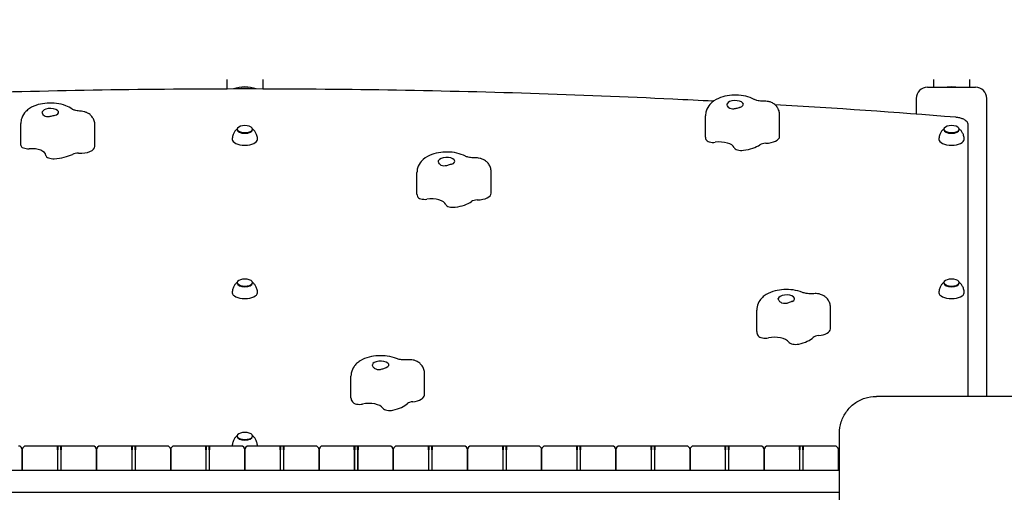
# Model space of a CAD drawing. Units: millimetres. Extents: x 1517 to 19317, y 641 to 23168.
# Drawn here: x 8018 to 9345, y 10374 to 11012 of the extents above; entities that cross this region are included whole.
import ezdxf

# ---------------------------------------------------------------- set-up
doc = ezdxf.new("R2010")
doc.units = ezdxf.units.MM
doc.layers.add('Widoczne (ISO)', color=5, linetype='Continuous')
doc.layers.add('wymiary 100 strefy', color=5, linetype='Continuous')
doc.styles.get("Standard").update_dxf_attribs({"font": 'arial.ttf'})
doc.dimstyles.new('FK_rzuty 100_STREFY', dxfattribs={"dimscale": 100, "dimtxt": 4, "dimasz": 2.5, "dimexe": 1.25, "dimexo": 0.625, "dimgap": 1, "dimtad": 1, "dimdec": 1, "dimlfac": 0.001, "dimrnd": 0.01, "dimzin": 1, "dimdsep": 46, "dimtxsty": 'Standard', "dimblk": 'OBLIQUE', "dimcen": 2.5, "dimadec": 0, "dimazin": 0, "dimtfac": 1, "dimtdec": 1, "dimtmove": 0, "dimatfit": 3, "dimfxl": 1, "dimarcsym": 0})

# ---------------------------------------------------------------- blocks, each defined once
blk = doc.blocks.new('_Oblique')
at = {"color": 0, "linetype": 'ByBlock', "lineweight": -2}
blk.add_line((-0.5, -0.5), (0.5, 0.5), dxfattribs=at)
blk = doc.blocks.new('*D7')
at = {"layer": 'Defpoints', "color": 0, "transparency": 16777216}
for p in [(9416.4, 12494.6), (6829.5, 3569.3), (16318.7, 3569.3)]:
    blk.add_point(p, dxfattribs=at)
at = {"layer": 'wymiary 100 strefy', "color": 0, "lineweight": -2, "transparency": 16777216}
for p, q in [((9478.9, 12494.6), (16443.7, 12494.6)), ((16318.7, 12494.6), (16318.7, 3569.3)), ((6892, 3569.3), (16443.7, 3569.3))]:
    blk.add_line(p, q, dxfattribs=at)
at = {"layer": 'wymiary 100 strefy', "color": 0, "lineweight": -2, "transparency": 16777216, "xscale": 200, "yscale": 200, "zscale": 200}
for p, rotation in [((16318.7, 12494.6), 90), ((16318.7, 3569.3), 270)]:
    blk.add_blockref('_Oblique', p, dxfattribs=dict(at, rotation=rotation))
at = {"layer": 'wymiary 100 strefy', "color": 0, "transparency": 16777216, "insert": (16065.5, 8031.9), "char_height": 300, "attachment_point": 5, "rotation": 90}
blk.add_mtext('8.90 m', dxfattribs=at)

msp = doc.modelspace()

# ---------------------------------------------------------------- linework, layer by layer
at = {"layer": 'Widoczne (ISO)'}
for p, q in [((8297.266, 10931.091), (8297.266, 10918.115)), ((8345.566, 10931.091), (8345.566, 10918.115)), ((9249.766, 10931.091), (9249.766, 10920.455)), ((9298.066, 10931.091), (9298.066, 10920.455)), ((9241.416, 10920.455), (9306.416, 10920.455)), ((9226.416, 10905.455), (9226.416, 10884.079)), ((9321.416, 10503.324), (9321.416, 10905.455)), ((9042.22, 10854.12), (9042.22, 10883.198)), ((8019.416, 10842.355), (8019.416, 10871.434)), ((8119.232, 10840.589), (8119.232, 10869.668)), ((8942.287, 10853.049), (8942.287, 10882.127)), ((9296.416, 10503.324), (9296.416, 10869.234)), ((8311.166, 10863.051), (8311.166, 10863.938)), ((8331.666, 10863.051), (8331.666, 10863.938)), ((9263.666, 10863.051), (9263.666, 10863.938)), ((9284.166, 10863.051), (9284.166, 10863.938)), ((8553.395, 10776.298), (8553.395, 10805.377)), ((8653.304, 10777.537), (8653.304, 10806.616)), ((8311.166, 10656.029), (8311.166, 10656.917)), ((8331.666, 10656.029), (8331.666, 10656.917)), ((9263.666, 10656.029), (9263.666, 10656.917)), ((9284.166, 10656.029), (9284.166, 10656.917)), ((9011.416, 10590.709), (9011.416, 10619.787)), ((9110.603, 10594.4), (9110.603, 10623.479)), ((8464.416, 10501.459), (8464.416, 10530.538)), ((8563.6, 10505.159), (8563.6, 10534.237)), ((9172.167, 10503.324), (9172.861, 10503.324)), ((10470.007, 10503.324), (9172.861, 10503.324)), ((8311.166, 10449.007), (8311.166, 10449.895)), ((8331.666, 10449.007), (8331.666, 10449.895)), ((9122.911, 9429.324), (9122.911, 10453.324)), ((8021.416, 10431.324), (8021.416, 10403.824)), ((8021.416, 10403.824), (8021.416, 10431.324)), ((8068.916, 10436.324), (8026.416, 10436.324)), ((8068.916, 10436.324), (8069.416, 10435.824)), ((8068.916, 10431.324), (8068.916, 10436.324)), ((8073.916, 10436.324), (8068.916, 10436.324)), ((8068.916, 10431.324), (8068.916, 10403.824)), ((8069.416, 10435.824), (8069.416, 10431.324)), ((8069.416, 10403.824), (8069.416, 10431.324)), ((8073.916, 10436.324), (8073.416, 10435.824)), ((8073.416, 10431.324), (8073.416, 10435.824)), ((8073.416, 10431.324), (8073.416, 10403.824)), ((8073.916, 10436.324), (8073.916, 10431.324)), ((8116.416, 10436.324), (8073.916, 10436.324)), ((8073.916, 10403.824), (8073.916, 10431.324)), ((8121.416, 10431.324), (8121.416, 10403.824)), ((8121.416, 10403.824), (8121.416, 10431.324)), ((8168.916, 10436.324), (8126.416, 10436.324)), ((8168.916, 10436.324), (8169.416, 10435.824)), ((8168.916, 10431.324), (8168.916, 10436.324)), ((8173.916, 10436.324), (8168.916, 10436.324)), ((8168.916, 10431.324), (8168.916, 10403.824)), ((8169.416, 10435.824), (8169.416, 10431.324)), ((8169.416, 10403.824), (8169.416, 10431.324)), ((8173.916, 10436.324), (8173.416, 10435.824)), ((8173.416, 10431.324), (8173.416, 10435.824)), ((8173.416, 10431.324), (8173.416, 10403.824)), ((8173.916, 10436.324), (8173.916, 10431.324)), ((8216.416, 10436.324), (8173.916, 10436.324)), ((8173.916, 10403.824), (8173.916, 10431.324)), ((8221.416, 10431.324), (8221.416, 10403.824)), ((8221.416, 10403.824), (8221.416, 10431.324)), ((8268.916, 10436.324), (8226.416, 10436.324)), ((8268.916, 10436.324), (8269.416, 10435.824)), ((8268.916, 10431.324), (8268.916, 10436.324)), ((8273.916, 10436.324), (8268.916, 10436.324)), ((8268.916, 10431.324), (8268.916, 10403.824)), ((8269.416, 10435.824), (8269.416, 10431.324)), ((8269.416, 10403.824), (8269.416, 10431.324)), ((8273.916, 10436.324), (8273.416, 10435.824)), ((8273.416, 10431.324), (8273.416, 10435.824)), ((8273.416, 10431.324), (8273.416, 10403.824)), ((8273.916, 10436.324), (8273.916, 10431.324)), ((8316.416, 10436.324), (8273.916, 10436.324)), ((8273.916, 10403.824), (8273.916, 10431.324)), ((8321.416, 10431.324), (8321.416, 10403.824)), ((8321.416, 10403.824), (8321.416, 10431.324)), ((8368.916, 10436.324), (8326.416, 10436.324)), ((8368.916, 10436.324), (8369.416, 10435.824)), ((8368.916, 10431.324), (8368.916, 10436.324)), ((8373.916, 10436.324), (8368.916, 10436.324)), ((8368.916, 10431.324), (8368.916, 10403.824)), ((8369.416, 10435.824), (8369.416, 10431.324)), ((8369.416, 10403.824), (8369.416, 10431.324)), ((8373.916, 10436.324), (8373.416, 10435.824)), ((8373.416, 10431.324), (8373.416, 10435.824)), ((8373.416, 10431.324), (8373.416, 10403.824)), ((8373.916, 10436.324), (8373.916, 10431.324)), ((8416.416, 10436.324), (8373.916, 10436.324)), ((8373.916, 10403.824), (8373.916, 10431.324)), ((8421.416, 10431.324), (8421.416, 10403.824)), ((8421.416, 10403.824), (8421.416, 10431.324)), ((8468.916, 10436.324), (8426.416, 10436.324)), ((8468.916, 10436.324), (8469.416, 10435.824)), ((8468.916, 10431.324), (8468.916, 10436.324)), ((8473.916, 10436.324), (8468.916, 10436.324)), ((8468.916, 10431.324), (8468.916, 10403.824)), ((8469.416, 10435.824), (8469.416, 10431.324)), ((8469.416, 10403.824), (8469.416, 10431.324)), ((8473.916, 10436.324), (8473.416, 10435.824)), ((8473.416, 10431.324), (8473.416, 10435.824)), ((8473.416, 10431.324), (8473.416, 10403.824)), ((8473.916, 10436.324), (8473.916, 10431.324)), ((8516.416, 10436.324), (8473.916, 10436.324)), ((8473.916, 10403.824), (8473.916, 10431.324)), ((8521.416, 10431.324), (8521.416, 10403.824)), ((8521.416, 10403.824), (8521.416, 10431.324)), ((8568.916, 10436.324), (8526.416, 10436.324)), ((8568.916, 10436.324), (8569.416, 10435.824)), ((8568.916, 10431.324), (8568.916, 10436.324)), ((8573.916, 10436.324), (8568.916, 10436.324)), ((8568.916, 10431.324), (8568.916, 10403.824)), ((8569.416, 10435.824), (8569.416, 10431.324)), ((8569.416, 10403.824), (8569.416, 10431.324)), ((8573.916, 10436.324), (8573.416, 10435.824)), ((8573.416, 10431.324), (8573.416, 10435.824)), ((8573.416, 10431.324), (8573.416, 10403.824)), ((8573.916, 10436.324), (8573.916, 10431.324)), ((8616.416, 10436.324), (8573.916, 10436.324)), ((8573.916, 10403.824), (8573.916, 10431.324)), ((8621.416, 10431.324), (8621.416, 10403.824)), ((8621.416, 10403.824), (8621.416, 10431.324)), ((8668.916, 10436.324), (8626.416, 10436.324)), ((8668.916, 10436.324), (8669.416, 10435.824)), ((8668.916, 10431.324), (8668.916, 10436.324)), ((8673.916, 10436.324), (8668.916, 10436.324)), ((8668.916, 10431.324), (8668.916, 10403.824)), ((8669.416, 10435.824), (8669.416, 10431.324)), ((8669.416, 10403.824), (8669.416, 10431.324)), ((8673.916, 10436.324), (8673.416, 10435.824)), ((8673.416, 10431.324), (8673.416, 10435.824)), ((8673.416, 10431.324), (8673.416, 10403.824)), ((8673.916, 10436.324), (8673.916, 10431.324)), ((8716.416, 10436.324), (8673.916, 10436.324)), ((8673.916, 10403.824), (8673.916, 10431.324)), ((8721.416, 10431.324), (8721.416, 10403.824)), ((8721.416, 10403.824), (8721.416, 10431.324)), ((8768.916, 10436.324), (8726.416, 10436.324)), ((8768.916, 10436.324), (8769.416, 10435.824)), ((8768.916, 10431.324), (8768.916, 10436.324)), ((8773.916, 10436.324), (8768.916, 10436.324)), ((8768.916, 10431.324), (8768.916, 10403.824)), ((8769.416, 10435.824), (8769.416, 10431.324)), ((8769.416, 10403.824), (8769.416, 10431.324)), ((8773.916, 10436.324), (8773.416, 10435.824)), ((8773.416, 10431.324), (8773.416, 10435.824)), ((8773.416, 10431.324), (8773.416, 10403.824)), ((8773.916, 10436.324), (8773.916, 10431.324)), ((8816.416, 10436.324), (8773.916, 10436.324)), ((8773.916, 10403.824), (8773.916, 10431.324)), ((8821.416, 10431.324), (8821.416, 10403.824)), ((8821.416, 10403.824), (8821.416, 10431.324)), ((8868.916, 10436.324), (8826.416, 10436.324)), ((8868.916, 10436.324), (8869.416, 10435.824)), ((8868.916, 10431.324), (8868.916, 10436.324)), ((8873.916, 10436.324), (8868.916, 10436.324)), ((8868.916, 10431.324), (8868.916, 10403.824)), ((8869.416, 10435.824), (8869.416, 10431.324)), ((8869.416, 10403.824), (8869.416, 10431.324)), ((8873.916, 10436.324), (8873.416, 10435.824)), ((8873.416, 10431.324), (8873.416, 10435.824)), ((8873.416, 10431.324), (8873.416, 10403.824)), ((8873.916, 10436.324), (8873.916, 10431.324)), ((8916.416, 10436.324), (8873.916, 10436.324)), ((8873.916, 10403.824), (8873.916, 10431.324)), ((8921.416, 10431.324), (8921.416, 10403.824)), ((8921.416, 10403.824), (8921.416, 10431.324)), ((8968.916, 10436.324), (8926.416, 10436.324)), ((8968.916, 10436.324), (8969.416, 10435.824)), ((8968.916, 10431.324), (8968.916, 10436.324)), ((8973.916, 10436.324), (8968.916, 10436.324)), ((8968.916, 10431.324), (8968.916, 10403.824)), ((8969.416, 10435.824), (8969.416, 10431.324)), ((8969.416, 10403.824), (8969.416, 10431.324)), ((8973.916, 10436.324), (8973.416, 10435.824)), ((8973.416, 10431.324), (8973.416, 10435.824)), ((8973.416, 10431.324), (8973.416, 10403.824)), ((8973.916, 10436.324), (8973.916, 10431.324)), ((9016.416, 10436.324), (8973.916, 10436.324)), ((8973.916, 10403.824), (8973.916, 10431.324)), ((9021.416, 10431.324), (9021.416, 10403.824)), ((9021.416, 10403.824), (9021.416, 10431.324)), ((9068.916, 10436.324), (9026.416, 10436.324)), ((9068.916, 10436.324), (9069.416, 10435.824)), ((9068.916, 10431.324), (9068.916, 10436.324)), ((9073.916, 10436.324), (9068.916, 10436.324)), ((9068.916, 10431.324), (9068.916, 10403.824)), ((9069.416, 10435.824), (9069.416, 10431.324)), ((9069.416, 10403.824), (9069.416, 10431.324)), ((9073.916, 10436.324), (9073.416, 10435.824)), ((9073.416, 10431.324), (9073.416, 10435.824)), ((9073.416, 10431.324), (9073.416, 10403.824)), ((9073.916, 10436.324), (9073.916, 10431.324)), ((9116.416, 10436.324), (9073.916, 10436.324)), ((9073.916, 10403.824), (9073.916, 10431.324)), ((9121.416, 10431.324), (9121.416, 10403.824)), ((9121.416, 10403.824), (9121.416, 10431.324)), ((7332.89, 10403.824), (9122.911, 10403.824)), ((7332.89, 10373.824), (9122.911, 10373.824))]:
    msp.add_line(p, q, dxfattribs=at)
for centre, radius, start, end in [((9241.416, 10905.455), 15, 90, 180), ((9306.416, 10905.455), 15, 0, 90), ((8321.416, 10849.723), 19.01, 71.536873, 108.463127), ((9273.916, 10849.723), 19.01, 71.536873, 108.463127), ((8321.416, 10642.701), 19.01, 71.536873, 108.463127), ((9273.916, 10642.701), 19.01, 71.536873, 108.463127), ((8321.416, 10435.679), 19.01, 71.536873, 108.463127), ((8016.416, 10431.324), 5, 0, 90), ((8026.416, 10431.324), 5, 90, 180), ((8116.416, 10431.324), 5, 0, 90), ((8126.416, 10431.324), 5, 90, 180), ((8216.416, 10431.324), 5, 0, 90), ((8226.416, 10431.324), 5, 90, 180), ((8316.416, 10431.324), 5, 0, 90), ((8326.416, 10431.324), 5, 90, 180), ((8416.416, 10431.324), 5, 0, 90), ((8426.416, 10431.324), 5, 90, 180), ((8516.416, 10431.324), 5, 0, 90), ((8526.416, 10431.324), 5, 90, 180), ((8616.416, 10431.324), 5, 0, 90), ((8626.416, 10431.324), 5, 90, 180), ((8716.416, 10431.324), 5, 0, 90), ((8726.416, 10431.324), 5, 90, 180), ((8816.416, 10431.324), 5, 0, 90), ((8826.416, 10431.324), 5, 90, 180), ((8916.416, 10431.324), 5, 0, 90), ((8926.416, 10431.324), 5, 90, 180), ((9016.416, 10431.324), 5, 0, 90), ((9026.416, 10431.324), 5, 90, 180), ((9116.416, 10431.324), 5, 0, 90), ((9126.416, 10431.324), 5, 134.510284, 180)]:
    msp.add_arc(centre, radius, start, end, dxfattribs=at)
for centre, major_axis, ratio, start_param, end_param in [((8321.416, 10885.34), (40, 0), 0.88789375, 1.17647597, 1.96511669), ((8321.416, 10883.499), (-40, 0), 0.88789375, 4.4894645, 4.93531346), ((9273.916, 10885.34), (40, 0), 0.88789375, 1.42054736, 1.72104529), ((8982.287, 10897.443), (-11, 0), 0.46004857, 2.19571314, 6.11453406), ((8059.416, 10886.75), (-11, 0), 0.46004857, 2.04134961, 5.96017053), ((8321.416, 10863.938), (-10.25, 0), 0.46004857, 5.34018806, 10.36777521), ((8321.416, 10863.051), (-10.25, 0), 0.46004857, 0, 3.14159265), ((9273.916, 10863.938), (-10.25, 0), 0.46004857, 5.34018806, 10.36777521), ((9273.916, 10863.051), (-10.25, 0), 0.46004857, 0, 3.14159265), ((8321.416, 10850.176), (-17, 0), 0.46004857, 0, 3.14159265), ((8982.287, 10853.049), (-40, 0), 0.46004857, 0, 0.17246228), ((8952.732, 10850.68), (-10, 0), 0.46004857, 0.17246228, 1.85459962), ((8961.133, 10837.431), (20, 0), 0.46004857, 0.17246228, 1.85459962), ((8982.287, 10853.049), (-40, 0), 0.46004857, 1.85459962, 2.55633898), ((9023.966, 10840.342), (-10, 0), 0.46004857, 4.77063642, 5.69793164), ((9022.22, 10854.12), (20, 0), 0.46004857, 4.77063642, 6.28318531), ((9273.916, 10850.176), (-17, 0), 0.46004857, 0, 3.14159265), ((8059.416, 10842.355), (-40, 0), 0.46004857, 0, 0.01809874), ((8029.421, 10842.106), (-10, 0), 0.46004857, 0.01809874, 1.70023608), ((8033.294, 10828.42), (20, 0), 0.46004857, 0.01809874, 1.70023608), ((8059.416, 10842.355), (-40, 0), 0.46004857, 1.70023608, 2.40197545), ((8096.353, 10826.852), (-10, 0), 0.46004857, 4.61627288, 5.5435681), ((8099.232, 10840.589), (20, 0), 0.46004857, 4.61627288, 6.28318531), ((8990.688, 10839.799), (-10, 0), 0.46004857, 0.17246228, 1.85459962), ((8063.289, 10828.669), (-10, 0), 0.46004857, 0.01809874, 1.70023608), ((8593.395, 10820.693), (-11, 0), 0.46004857, 2.20483179, 6.12365271), ((8593.395, 10776.298), (-40, 0), 0.46004857, 0, 0.18158093), ((8633.304, 10777.537), (20, 0), 0.46004857, 4.77975507, 6.28318531), ((8563.888, 10773.806), (-10, 0), 0.46004857, 0.18158093, 1.86371827), ((8572.551, 10760.593), (20, 0), 0.46004857, 0.18158093, 1.86371827), ((8593.395, 10776.298), (-40, 0), 0.46004857, 1.86371827, 2.56545763), ((8635.324, 10763.767), (-10, 0), 0.46004857, 4.77975507, 5.70705029), ((8602.058, 10763.085), (-10, 0), 0.46004857, 0.18158093, 1.86371827), ((8321.416, 10656.917), (-10.25, 0), 0.46004857, 5.34018806, 10.36777521), ((9273.916, 10656.917), (-10.25, 0), 0.46004857, 5.34018806, 10.36777521), ((8321.416, 10656.029), (-10.25, 0), 0.46004857, 0, 3.14159265), ((9273.916, 10656.029), (-10.25, 0), 0.46004857, 0, 3.14159265), ((8321.416, 10643.154), (-17, 0), 0.46004857, 0, 3.14159265), ((9051.416, 10635.103), (-11, 0), 0.46004857, 2.33942862, 6.25824954), ((9273.916, 10643.154), (-17, 0), 0.46004857, 0, 3.14159265), ((9051.416, 10590.709), (-40, 0), 0.46004857, 0, 0.31617775), ((9090.603, 10594.4), (20, 0), 0.46004857, 4.91435189, 6.28318531), ((9022.903, 10586.417), (-10, 0), 0.46004857, 0.31617775, 1.99831509), ((9035.342, 10573.858), (20, 0), 0.46004857, 0.31617775, 1.99831509), ((9051.416, 10590.709), (-40, 0), 0.46004857, 1.99831509, 2.70005446), ((9096.621, 10580.879), (-10, 0), 0.46004857, 4.91435189, 5.84164711), ((9063.855, 10578.149), (-10, 0), 0.46004857, 0.31617775, 1.99831509), ((8504.416, 10545.854), (-11, 0), 0.46004857, 2.33988378, 6.2587047), ((8504.416, 10501.459), (-40, 0), 0.46004857, 0, 0.31663291), ((8543.6, 10505.159), (20, 0), 0.46004857, 4.91480705, 6.28318531), ((8475.908, 10497.162), (-10, 0), 0.46004857, 0.31663291, 1.99877026), ((8488.359, 10484.605), (20, 0), 0.46004857, 0.31663291, 1.99877026), ((8516.867, 10488.903), (-10, 0), 0.46004857, 0.31663291, 1.99877026), ((8504.416, 10501.459), (-40, 0), 0.46004857, 1.99877026, 2.70050962), ((8549.631, 10491.639), (-10, 0), 0.46004857, 4.91480705, 5.84210227), ((8321.416, 10449.895), (-10.25, 0), 0.46004857, 5.34018806, 10.36777521), ((8321.416, 10449.007), (-10.25, 0), 0.46004857, 0, 3.14159265)]:
    msp.add_ellipse(centre, major_axis=major_axis, ratio=ratio, start_param=start_param, end_param=end_param, dxfattribs=at)
for points, knots in [([(8952.838, 10901.616), (8934.62, 10902.573), (8916.392, 10903.488), (8770.45, 10910.48), (8642.286, 10914.565), (8385.652, 10918.65), (8257.181, 10918.65), (8000.546, 10914.565), (7872.383, 10910.48), (7616.975, 10898.244), (7489.731, 10890.093), (7363.251, 10879.929)], [4.598748389, 4.598748389, 4.598748389, 4.598748389, 4.608627256, 4.608627256, 4.677801739, 4.677801739, 4.746976222, 4.746976222, 4.816150705, 4.816150705, 4.885325188, 4.885325188, 4.885325188, 4.885325188]), ([(9007.908, 10904.035), (9004.208, 10906.049), (9000.378, 10907.361), (8992.288, 10909.236), (8988.017, 10909.735), (8979.647, 10909.916), (8975.559, 10909.634), (8967.463, 10908.267), (8963.468, 10907.175), (8955.628, 10903.726), (8951.688, 10901.391), (8946.137, 10895.029), (8944.26, 10892.026), (8942.612, 10886.416), (8942.287, 10884.275), (8942.287, 10882.127)], [0.64350111, 0.64350111, 0.64350111, 0.64350111, 1.0458227, 1.0458227, 1.46574709, 1.46574709, 1.86443268, 1.86443268, 2.27559525, 2.27559525, 2.70166886, 2.70166886, 2.94902169, 2.94902169, 3.08334522, 3.08334522, 3.08334522, 3.08334522]), ([(8089.229, 10890.653), (8086.267, 10892.888), (8083.196, 10894.425), (8075.957, 10897.178), (8071.706, 10898.139), (8063.257, 10899.172), (8059.081, 10899.279), (8050.869, 10898.724), (8046.84, 10898.077), (8038.808, 10895.83), (8034.812, 10894.221), (8029.35, 10890.535), (8027.756, 10889.256), (8023.995, 10885.37), (8021.871, 10882.349), (8019.845, 10876.343), (8019.416, 10873.894), (8019.416, 10871.434)], [0.64370088, 0.64370088, 0.64370088, 0.64370088, 0.97606207, 0.97606207, 1.40719834, 1.40719834, 1.81265475, 1.81265475, 2.21332397, 2.21332397, 2.63938437, 2.63938437, 2.81883588, 2.81883588, 3.08380888, 3.08380888, 3.23770875, 3.23770875, 3.23770875, 3.23770875]), ([(8988.723, 10893.339), (8988.204, 10893.167), (8987.655, 10892.985), (8986.232, 10892.522), (8985.343, 10892.238), (8982.927, 10891.537), (8981.411, 10891.166), (8979.089, 10890.944), (8977.906, 10890.909), (8975.364, 10891.567), (8974.461, 10892.166), (8972.919, 10893.441), (8972.194, 10894.427), (8971.476, 10896.029), (8971.317, 10896.64), (8971.272, 10897.599), (8971.323, 10897.967), (8971.443, 10898.293)], [-2.50400742, -2.50400742, -2.50400742, -2.50400742, -2.3143427, -2.3143427, -2.03380558, -2.03380558, -1.56904103, -1.56904103, -1.28178801, -1.28178801, -0.98408999, -0.98408999, -0.51489822, -0.51489822, -0.21555195, -0.21555195, 0, 0, 0, 0]), ([(9021.597, 10901.705), (9020.407, 10901.673), (9019.204, 10901.693), (9016.854, 10901.831), (9015.707, 10901.95), (9013.55, 10902.271), (9012.54, 10902.473), (9010.741, 10902.923), (9009.952, 10903.172), (9008.684, 10903.647), (9008.204, 10903.874), (9007.912, 10904.033), (9007.91, 10904.034), (9007.908, 10904.035)], [1.570796327, 1.570796327, 1.570796327, 1.570796327, 1.75625537, 1.75625537, 1.941714414, 1.941714414, 2.127173458, 2.127173458, 2.312632501, 2.312632501, 2.496841551, 2.496841551, 2.498091545, 2.498091545, 2.498091545, 2.498091545]), ([(9042.22, 10883.198), (9042.22, 10885.104), (9041.899, 10887.001), (9040.767, 10890.507), (9039.935, 10892.077), (9037.947, 10894.963), (9036.772, 10896.144), (9034.132, 10898.344), (9032.723, 10899.137), (9029.937, 10900.432), (9028.594, 10900.846), (9026.065, 10901.43), (9024.877, 10901.591), (9023.001, 10901.711), (9022.3, 10901.724), (9021.597, 10901.705)], [6.22493787, 6.22493787, 6.22493787, 6.22493787, 6.37244521, 6.37244521, 6.53180694, 6.53180694, 6.72935971, 6.72935971, 7.00513907, 7.00513907, 7.33094783, 7.33094783, 7.65675658, 7.65675658, 7.85398163, 7.85398163, 7.85398163, 7.85398163]), ([(8064.404, 10882.239), (8063.833, 10882.106), (8063.241, 10881.965), (8061.728, 10881.606), (8060.805, 10881.387), (8058.344, 10880.859), (8056.85, 10880.595), (8054.631, 10880.535), (8053.52, 10880.582), (8051.241, 10881.41), (8050.486, 10882.069), (8049.245, 10883.442), (8048.731, 10884.473), (8048.388, 10886.113), (8048.38, 10886.73), (8048.598, 10887.682), (8048.757, 10888.043), (8048.985, 10888.356)], [-2.50400742, -2.50400742, -2.50400742, -2.50400742, -2.3143427, -2.3143427, -2.03380558, -2.03380558, -1.56904103, -1.56904103, -1.28178801, -1.28178801, -0.98408999, -0.98408999, -0.51489822, -0.51489822, -0.21555195, -0.21555195, 0, 0, 0, 0]), ([(8100.26, 10888.16), (8099.077, 10888.213), (8097.915, 10888.316), (8095.714, 10888.609), (8094.675, 10888.799), (8092.804, 10889.233), (8091.972, 10889.477), (8090.6, 10889.959), (8090.061, 10890.198), (8089.398, 10890.537), (8089.233, 10890.651), (8089.227, 10890.655), (8089.227, 10890.655), (8089.227, 10890.655)], [1.570796327, 1.570796327, 1.570796327, 1.570796327, 1.75625537, 1.75625537, 1.941714414, 1.941714414, 2.127173458, 2.127173458, 2.312632501, 2.312632501, 2.475186201, 2.475186201, 2.478074789, 2.478074789, 2.478074789, 2.478074789]), ([(8119.232, 10869.668), (8119.232, 10871.574), (8118.911, 10873.47), (8117.779, 10876.976), (8116.947, 10878.547), (8114.959, 10881.432), (8113.784, 10882.613), (8111.144, 10884.813), (8109.735, 10885.607), (8107.092, 10886.835), (8105.863, 10887.232), (8103.544, 10887.809), (8102.455, 10887.983), (8101.009, 10888.118), (8100.634, 10888.144), (8100.26, 10888.16)], [0.0961161, 0.0961161, 0.0961161, 0.0961161, 0.24362344, 0.24362344, 0.40298517, 0.40298517, 0.60053794, 0.60053794, 0.8763173, 0.8763173, 1.17125335, 1.17125335, 1.46618939, 1.46618939, 1.57079633, 1.57079633, 1.57079633, 1.57079633]), ([(9296.416, 10869.234), (9296.416, 10870.256), (9296.169, 10871.269), (9295.245, 10873.228), (9294.52, 10874.141), (9292.697, 10875.821), (9291.558, 10876.566), (9289.014, 10877.842), (9287.605, 10878.37), (9284.587, 10879.219), (9282.977, 10879.539), (9280.743, 10879.822), (9280.164, 10879.882), (9279.582, 10879.929)], [3.14159265, 3.14159265, 3.14159265, 3.14159265, 3.35531716, 3.35531716, 3.60451705, 3.60451705, 3.88408908, 3.88408908, 4.1636611, 4.1636611, 4.44323312, 4.44323312, 4.53945277, 4.53945277, 4.53945277, 4.53945277]), ([(8311.24, 10864.503), (8310.599, 10863.988), (8309.921, 10863.372), (8308.472, 10861.788), (8307.698, 10860.79), (8306.268, 10858.369), (8305.615, 10856.941), (8304.685, 10853.734), (8304.416, 10851.958), (8304.416, 10850.176)], [6.241166019, 6.241166019, 6.241166019, 6.241166019, 6.363146996, 6.363146996, 6.495843068, 6.495843068, 6.62853914, 6.62853914, 6.761235212, 6.761235212, 6.761235212, 6.761235212]), ([(8338.416, 10850.176), (8338.416, 10851.958), (8338.148, 10853.734), (8337.218, 10856.941), (8336.565, 10858.369), (8335.135, 10860.79), (8334.36, 10861.788), (8332.912, 10863.372), (8332.233, 10863.988), (8331.593, 10864.503)], [3.619642559, 3.619642559, 3.619642559, 3.619642559, 3.752338631, 3.752338631, 3.885034703, 3.885034703, 4.017730775, 4.017730775, 4.139711752, 4.139711752, 4.139711752, 4.139711752]), ([(9263.74, 10864.503), (9263.099, 10863.988), (9262.421, 10863.372), (9260.972, 10861.788), (9260.198, 10860.79), (9258.768, 10858.369), (9258.115, 10856.941), (9257.185, 10853.734), (9256.916, 10851.958), (9256.916, 10850.176)], [6.241166019, 6.241166019, 6.241166019, 6.241166019, 6.363146996, 6.363146996, 6.495843068, 6.495843068, 6.62853914, 6.62853914, 6.761235212, 6.761235212, 6.761235212, 6.761235212]), ([(9290.916, 10850.176), (9290.916, 10851.958), (9290.648, 10853.734), (9289.718, 10856.941), (9289.065, 10858.369), (9287.635, 10860.79), (9286.86, 10861.788), (9285.412, 10863.372), (9284.733, 10863.988), (9284.093, 10864.503)], [3.619642559, 3.619642559, 3.619642559, 3.619642559, 3.752338631, 3.752338631, 3.885034703, 3.885034703, 4.017730775, 4.017730775, 4.139711752, 4.139711752, 4.139711752, 4.139711752]), ([(8618.764, 10827.421), (8615.031, 10829.415), (8611.166, 10830.711), (8603.042, 10832.538), (8598.776, 10833.014), (8590.415, 10833.151), (8586.331, 10832.849), (8578.24, 10831.436), (8574.246, 10830.318), (8566.429, 10826.797), (8562.502, 10824.42), (8557.05, 10817.982), (8555.239, 10814.985), (8553.692, 10809.488), (8553.395, 10807.435), (8553.395, 10805.377)], [0.64350111, 0.64350111, 0.64350111, 0.64350111, 1.0487361, 1.0487361, 1.46769954, 1.46769954, 1.86628997, 1.86628997, 2.27822716, 2.27822716, 2.70271518, 2.70271518, 2.94549638, 2.94549638, 3.07422656, 3.07422656, 3.07422656, 3.07422656]), ([(8599.911, 10816.616), (8599.396, 10816.442), (8598.85, 10816.258), (8597.433, 10815.788), (8596.547, 10815.501), (8594.136, 10814.789), (8592.62, 10814.412), (8590.293, 10814.181), (8589.107, 10814.141), (8586.551, 10814.788), (8585.64, 10815.383), (8584.081, 10816.651), (8583.344, 10817.634), (8582.604, 10819.233), (8582.437, 10819.844), (8582.377, 10820.802), (8582.421, 10821.171), (8582.535, 10821.497)], [-2.50400742, -2.50400742, -2.50400742, -2.50400742, -2.3143427, -2.3143427, -2.03380558, -2.03380558, -1.56904103, -1.56904103, -1.28178801, -1.28178801, -0.98408999, -0.98408999, -0.51489822, -0.51489822, -0.21555195, -0.21555195, 0, 0, 0, 0]), ([(8632.584, 10825.12), (8631.395, 10825.083), (8630.192, 10825.097), (8627.837, 10825.226), (8626.685, 10825.34), (8624.515, 10825.653), (8623.496, 10825.851), (8621.675, 10826.297), (8620.874, 10826.545), (8619.572, 10827.023), (8619.072, 10827.256), (8618.764, 10827.421)], [1.570796327, 1.570796327, 1.570796327, 1.570796327, 1.75625537, 1.75625537, 1.941714414, 1.941714414, 2.127173458, 2.127173458, 2.312632501, 2.312632501, 2.498091545, 2.498091545, 2.498091545, 2.498091545]), ([(8653.304, 10806.616), (8653.304, 10808.522), (8652.984, 10810.418), (8651.851, 10813.924), (8651.019, 10815.495), (8649.032, 10818.38), (8647.857, 10819.561), (8645.217, 10821.761), (8643.808, 10822.554), (8641.013, 10823.854), (8639.664, 10824.268), (8637.122, 10824.852), (8635.929, 10825.012), (8634.027, 10825.131), (8633.307, 10825.142), (8632.584, 10825.12)], [6.21581922, 6.21581922, 6.21581922, 6.21581922, 6.36332656, 6.36332656, 6.52268829, 6.52268829, 6.72024106, 6.72024106, 6.99602042, 6.99602042, 7.32365291, 7.32365291, 7.65128539, 7.65128539, 7.85398163, 7.85398163, 7.85398163, 7.85398163]), ([(8311.24, 10657.481), (8310.599, 10656.966), (8309.921, 10656.351), (8308.472, 10654.766), (8307.698, 10653.768), (8306.268, 10651.348), (8305.615, 10649.919), (8304.685, 10646.713), (8304.416, 10644.936), (8304.416, 10643.154)], [6.241166019, 6.241166019, 6.241166019, 6.241166019, 6.363146996, 6.363146996, 6.495843068, 6.495843068, 6.62853914, 6.62853914, 6.761235212, 6.761235212, 6.761235212, 6.761235212]), ([(8338.416, 10643.154), (8338.416, 10644.936), (8338.148, 10646.713), (8337.218, 10649.919), (8336.565, 10651.348), (8335.135, 10653.768), (8334.36, 10654.766), (8332.912, 10656.351), (8332.233, 10656.966), (8331.593, 10657.481)], [3.619642559, 3.619642559, 3.619642559, 3.619642559, 3.752338631, 3.752338631, 3.885034703, 3.885034703, 4.017730775, 4.017730775, 4.139711752, 4.139711752, 4.139711752, 4.139711752]), ([(9263.74, 10657.481), (9263.099, 10656.966), (9262.421, 10656.351), (9260.972, 10654.766), (9260.198, 10653.768), (9258.768, 10651.348), (9258.115, 10649.919), (9257.185, 10646.713), (9256.916, 10644.936), (9256.916, 10643.154)], [6.241166019, 6.241166019, 6.241166019, 6.241166019, 6.363146996, 6.363146996, 6.495843068, 6.495843068, 6.62853914, 6.62853914, 6.761235212, 6.761235212, 6.761235212, 6.761235212]), ([(9290.916, 10643.154), (9290.916, 10644.936), (9290.648, 10646.713), (9289.718, 10649.919), (9289.065, 10651.348), (9287.635, 10653.768), (9286.86, 10654.766), (9285.412, 10656.351), (9284.733, 10656.966), (9284.093, 10657.481)], [3.619642559, 3.619642559, 3.619642559, 3.619642559, 3.752338631, 3.752338631, 3.885034703, 3.885034703, 4.017730775, 4.017730775, 4.139711752, 4.139711752, 4.139711752, 4.139711752]), ([(9073.023, 10643.591), (9068.973, 10645.243), (9064.763, 10646.276), (9056.34, 10647.457), (9052.146, 10647.63), (9043.909, 10647.204), (9039.871, 10646.624), (9031.828, 10644.547), (9027.834, 10643.039), (9022.274, 10639.574), (9020.588, 10638.32), (9017.769, 10635.618), (9016.604, 10634.299), (9013.898, 10630.383), (9012.501, 10627.427), (9011.563, 10622.697), (9011.416, 10621.242), (9011.416, 10619.787)], [0.64350111, 0.64350111, 0.64350111, 0.64350111, 1.07314238, 1.07314238, 1.48064474, 1.48064474, 1.8804042, 1.8804042, 2.3038717, 2.3038717, 2.49216348, 2.49216348, 2.6318403, 2.6318403, 2.84860806, 2.84860806, 2.93962974, 2.93962974, 2.93962974, 2.93962974]), ([(9088.434, 10641.892), (9087.288, 10641.784), (9086.098, 10641.723), (9083.711, 10641.705), (9082.513, 10641.748), (9080.193, 10641.93), (9079.069, 10642.07), (9076.978, 10642.426), (9076.011, 10642.642), (9074.315, 10643.109), (9073.588, 10643.361), (9073.023, 10643.591)], [1.570796327, 1.570796327, 1.570796327, 1.570796327, 1.75625537, 1.75625537, 1.941714414, 1.941714414, 2.127173458, 2.127173458, 2.312632501, 2.312632501, 2.498091545, 2.498091545, 2.498091545, 2.498091545]), ([(9059.063, 10631.466), (9058.603, 10631.261), (9058.107, 10631.045), (9056.797, 10630.49), (9055.96, 10630.15), (9053.638, 10629.292), (9052.134, 10628.821), (9049.764, 10628.444), (9048.54, 10628.329), (9045.807, 10628.812), (9044.786, 10629.347), (9042.997, 10630.512), (9042.09, 10631.444), (9041.038, 10632.987), (9040.742, 10633.584), (9040.454, 10634.531), (9040.402, 10634.899), (9040.42, 10635.23)], [-2.50400742, -2.50400742, -2.50400742, -2.50400742, -2.3143427, -2.3143427, -2.03380558, -2.03380558, -1.56904103, -1.56904103, -1.28178801, -1.28178801, -0.98408999, -0.98408999, -0.51489822, -0.51489822, -0.21555195, -0.21555195, 0, 0, 0, 0]), ([(9110.603, 10623.479), (9110.603, 10625.384), (9110.283, 10627.281), (9109.151, 10630.787), (9108.318, 10632.358), (9106.331, 10635.243), (9105.156, 10636.424), (9102.516, 10638.624), (9101.107, 10639.417), (9098.187, 10640.774), (9096.742, 10641.2), (9094.019, 10641.784), (9092.741, 10641.93), (9090.463, 10642.015), (9089.46, 10641.989), (9088.434, 10641.892)], [6.08122239, 6.08122239, 6.08122239, 6.08122239, 6.22872974, 6.22872974, 6.38809146, 6.38809146, 6.58564423, 6.58564423, 6.8614236, 6.8614236, 7.21597545, 7.21597545, 7.57052729, 7.57052729, 7.85398163, 7.85398163, 7.85398163, 7.85398163]), ([(8526.01, 10554.347), (8521.96, 10555.998), (8517.749, 10557.03), (8509.325, 10558.208), (8505.132, 10558.381), (8496.895, 10557.953), (8492.857, 10557.372), (8484.814, 10555.293), (8480.82, 10553.784), (8475.262, 10550.315), (8473.577, 10549.062), (8470.76, 10546.358), (8469.597, 10545.04), (8466.893, 10541.123), (8465.498, 10538.168), (8464.562, 10533.441), (8464.416, 10531.99), (8464.416, 10530.538)], [0.64350111, 0.64350111, 0.64350111, 0.64350111, 1.07317233, 1.07317233, 1.48064549, 1.48064549, 1.8804156, 1.8804156, 2.30391911, 2.30391911, 2.4920986, 2.4920986, 2.6316752, 2.6316752, 2.8483354, 2.8483354, 2.93917458, 2.93917458, 2.93917458, 2.93917458]), ([(8541.425, 10552.65), (8540.28, 10552.542), (8539.09, 10552.481), (8536.702, 10552.463), (8535.505, 10552.505), (8533.184, 10552.686), (8532.06, 10552.826), (8529.968, 10553.182), (8529, 10553.398), (8527.304, 10553.865), (8526.576, 10554.117), (8526.01, 10554.347)], [1.570796327, 1.570796327, 1.570796327, 1.570796327, 1.75625537, 1.75625537, 1.941714414, 1.941714414, 2.127173458, 2.127173458, 2.312632501, 2.312632501, 2.498091545, 2.498091545, 2.498091545, 2.498091545]), ([(8563.6, 10534.237), (8563.6, 10536.143), (8563.279, 10538.04), (8562.147, 10541.546), (8561.315, 10543.116), (8559.327, 10546.002), (8558.152, 10547.182), (8555.512, 10549.382), (8554.103, 10550.176), (8551.183, 10551.533), (8549.738, 10551.959), (8547.014, 10552.543), (8545.736, 10552.689), (8543.456, 10552.774), (8542.452, 10552.747), (8541.425, 10552.65)], [6.08076723, 6.08076723, 6.08076723, 6.08076723, 6.22827458, 6.22827458, 6.3876363, 6.3876363, 6.58518907, 6.58518907, 6.86096844, 6.86096844, 7.21561132, 7.21561132, 7.5702542, 7.5702542, 7.85398163, 7.85398163, 7.85398163, 7.85398163]), ([(8512.067, 10542.218), (8511.607, 10542.013), (8511.111, 10541.796), (8509.801, 10541.242), (8508.964, 10540.901), (8506.643, 10540.043), (8505.139, 10539.572), (8502.768, 10539.194), (8501.545, 10539.079), (8498.812, 10539.561), (8497.79, 10540.097), (8496, 10541.26), (8495.092, 10542.192), (8494.04, 10543.736), (8493.744, 10544.332), (8493.455, 10545.279), (8493.402, 10545.647), (8493.42, 10545.978)], [-2.50400742, -2.50400742, -2.50400742, -2.50400742, -2.3143427, -2.3143427, -2.03380558, -2.03380558, -1.56904103, -1.56904103, -1.28178801, -1.28178801, -0.98408999, -0.98408999, -0.51489822, -0.51489822, -0.21555195, -0.21555195, 0, 0, 0, 0]), ([(9122.911, 10453.324), (9122.911, 10458.559), (9123.727, 10463.792), (9126.914, 10473.75), (9129.283, 10478.472), (9135.345, 10486.944), (9139.036, 10490.692), (9147.382, 10496.85), (9152.035, 10499.257), (9161.848, 10502.495), (9167.007, 10503.324), (9172.167, 10503.324)], [1.57079633, 1.57079633, 1.57079633, 1.57079633, 1.88495559, 1.88495559, 2.19911486, 2.19911486, 2.51327412, 2.51327412, 2.82743339, 2.82743339, 3.14159265, 3.14159265, 3.14159265, 3.14159265]), ([(8311.24, 10450.459), (8310.599, 10449.945), (8309.921, 10449.329), (8308.472, 10447.744), (8307.698, 10446.746), (8306.268, 10444.326), (8305.615, 10442.897), (8304.701, 10439.748), (8304.435, 10438.042), (8304.417, 10436.324)], [6.241166019, 6.241166019, 6.241166019, 6.241166019, 6.363146996, 6.363146996, 6.495843068, 6.495843068, 6.62853914, 6.62853914, 6.756467927, 6.756467927, 6.756467927, 6.756467927]), ([(8338.415, 10436.324), (8338.398, 10438.042), (8338.131, 10439.748), (8337.218, 10442.897), (8336.565, 10444.326), (8335.135, 10446.746), (8334.36, 10447.744), (8332.912, 10449.329), (8332.233, 10449.945), (8331.593, 10450.459)], [3.624409845, 3.624409845, 3.624409845, 3.624409845, 3.752338631, 3.752338631, 3.885034703, 3.885034703, 4.017730775, 4.017730775, 4.139711752, 4.139711752, 4.139711752, 4.139711752])]:
    msp.add_open_spline(points, degree=3, knots=knots, dxfattribs=at)
msp.add_open_spline([(9279.582, 10879.929), (9198.601, 10886.437), (9117.306, 10892.119), (9035.778, 10896.971)], degree=3, dxfattribs=at)

# ---------------------------------------------------------------- dimensions: what is measured, and where the dimension line sits
at = {"layer": 'wymiary 100 strefy'}
dim = msp.add_linear_dim(base=(16318.714, 3569.325), p1=(9416.416, 12494.56), p2=(6829.466, 3569.325), angle=90, dimstyle='FK_rzuty 100_STREFY', override={"dimtxt": 3, "dimasz": 2, "dimdec": 2, "dimrnd": 0.1, "dimpost": ' m'}, dxfattribs=at)
dim.commit()
dim.dimension.update_dxf_attribs({"geometry": '*D7', "text_midpoint": (16318.714, 8031.943), "dimtype": 160})

doc.saveas('drawing.dxf')
